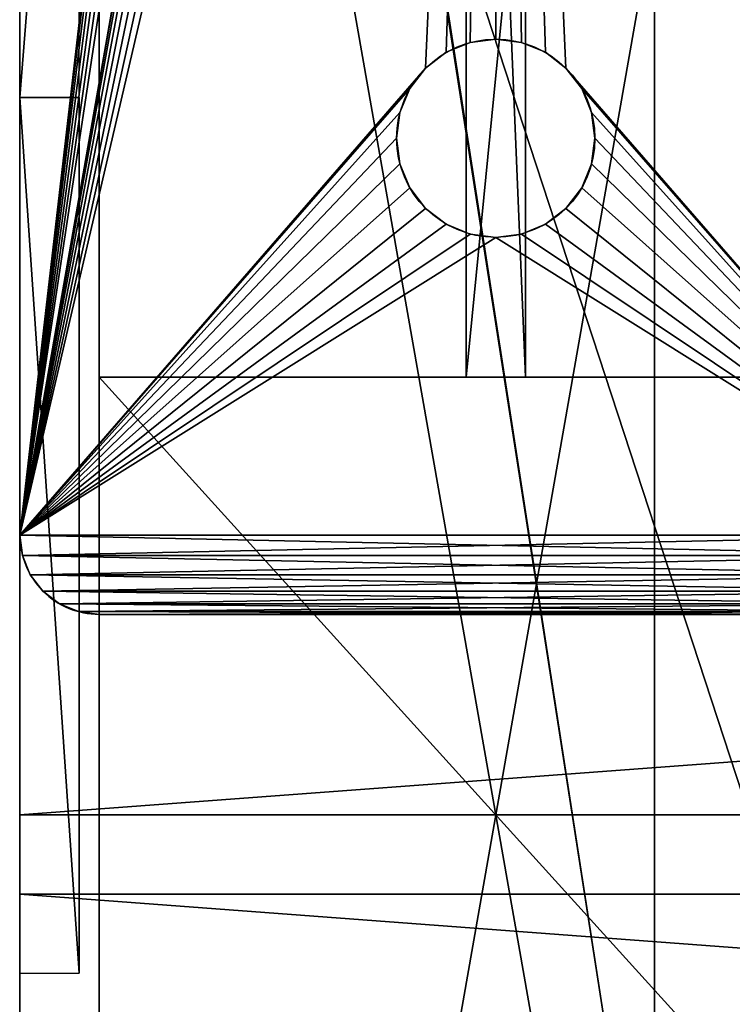
# Model space of a CAD drawing. Extents: x -0.1 to 72, y -4.1 to 20.7.
# Drawn here: x 0 to 2.2, y 4.6 to 7.7 of the extents above; entities that cross this region are included whole.
import ezdxf

# ---------------------------------------------------------------- set-up
doc = ezdxf.new("R2010")
doc.units = 0
doc.header["$MEASUREMENT"] = 0
doc.layers.get('0').update_dxf_attribs({"linetype": 'CONTINUOUS'})
doc.layers.add('DEFAULT_LAYER', color=1, linetype='CONTINUOUS')

# ---------------------------------------------------------------- blocks, each defined once
blk = doc.blocks.new('SEAT')
at = {"color": 7}
for p, q in [((0, -2.1911, 0), (0, 14.8714, 0)), ((0, 14.8714, 0.3214), (0, -2.1911, 0.3214))]:
    blk.add_line(p, q, dxfattribs=at)
mesh = blk.add_polyface()
corners = [(0, 14.8714, 0.3214), (0, -2.1911, 0), (0, -2.1911, 0.3214), (0, 14.8714, 0), (0, 15.0134, 0.3261), (0, 15.0347, 0.0054), (0, 15.1548, 0.3403), (0, 15.1973, 0.0216), (0, 15.295, 0.3637), (0, 15.3585, 0.0486), (0, 15.4333, 0.3964), (0, 15.5175, 0.0862), (0, 15.5691, 0.4382), (0, 15.6737, 0.1343), (0, 15.7018, 0.4889), (0, 15.8264, 0.1925), (0, 15.8309, 0.5482), (0, 15.9748, 0.2608), (0, 15.9558, 0.616), (0, 16.0759, 0.692), (0, 16.1184, 0.3388), (0, 16.1907, 0.7757), (0, 16.2565, 0.4261), (0, 16.2997, 0.8668), (0, 16.3886, 0.5224), (0, 16.4024, 0.965), (0, 16.5139, 0.6272), (0, 16.4984, 1.0697), (0, 16.5873, 1.1806), (0, 16.6321, 0.7401), (0, 16.6686, 1.2972), (0, 16.7425, 0.8606), (0, 16.742, 1.4188), (0, 16.8071, 1.5451), (0, 16.8446, 0.9881), (0, 16.8638, 1.6754), (0, 16.9381, 1.1221), (0, 16.9117, 1.8092), (0, 17.8627, 4.7709), (0, 17.0225, 1.262), (0, 17.0975, 1.4072), (0, 17.1626, 1.5571), (0, 17.2177, 1.7109), (0, 21.5881, 15.322), (0, 21.2821, 15.4203)]
mesh.append_faces([[corners[k] for k in face] for face in [(0, 1, 2), (43, 38, 44)]], dxfattribs={"vtx0": -1})
mesh.append_faces([[corners[k] for k in face] for face in [(1, 0, 3), (3, 4, 5), (5, 6, 7), (7, 8, 9), (9, 10, 11), (11, 12, 13), (13, 14, 15), (15, 16, 17), (17, 19, 20), (20, 21, 22), (22, 23, 24), (24, 25, 26), (26, 28, 29), (29, 30, 31), (31, 33, 34), (34, 35, 36), (36, 38, 39), (39, 38, 40), (40, 38, 41), (41, 38, 42), (42, 38, 43)]], dxfattribs={"vtx0": -1, "vtx1": -1})
mesh.append_faces([[corners[k] for k in face] for face in [(3, 0, 4), (5, 4, 6), (7, 6, 8), (9, 8, 10), (11, 10, 12), (13, 12, 14), (15, 14, 16), (17, 16, 18), (17, 18, 19), (20, 19, 21), (22, 21, 23), (24, 23, 25), (26, 25, 27), (26, 27, 28), (29, 28, 30), (31, 30, 32), (31, 32, 33), (34, 33, 35), (36, 35, 37), (36, 37, 38)]], dxfattribs={"vtx0": -1, "vtx2": -1})
mesh = blk.add_polyface()
corners = [(0, 14.8714, 0), (3, -2.1911, 0), (0, -2.1911, 0), (3, 14.8714, 0)]
mesh.append_faces([[corners[k] for k in face] for face in [(0, 1, 2), (1, 0, 3)]], dxfattribs={"vtx0": -1})
mesh = blk.add_polyface()
corners = [(0, -2.1911, 0.3214), (3, 14.8714, 0.3214), (0, 14.8714, 0.3214), (3, -2.1911, 0.3214), (3, 14.6603, 0.3214)]
mesh.append_faces([[corners[k] for k in face] for face in [(0, 1, 2), (1, 3, 4)]], dxfattribs={"vtx0": -1})
mesh.append_faces([[corners[k] for k in face] for face in [(1, 0, 3)]], dxfattribs={"vtx0": -1, "vtx2": -1})
blk = doc.blocks.new('2X6')
for p, q in [((-0.1875, 5.375, 1.4375), (-0.1875, 5.375)), ((-0.1875, 5.375, 1.4375), (71.8125, 5.375, 1.4375)), ((-0.1875, 5.375), (71.8125, 5.375)), ((-0.1875, 0, 1.4375), (-0.1875, 5.375, 1.4375)), ((-0.1875, 5.375), (-0.1875, 0)), ((-0.1875, 0, 1.4375), (71.8125, 0, 1.4375)), ((-0.1875, 0), (71.8125, 0)), ((-0.1875, 0), (-0.1875, 0, 1.4375))]:
    blk.add_line(p, q)
mesh = blk.add_polyface()
corners = [(-0.1875, 5.375, 1.4375), (-0.1875, 0), (-0.1875, 0, 1.4375), (-0.1875, 5.375)]
mesh.append_faces([[corners[k] for k in face] for face in [(0, 1, 2), (1, 0, 3)]], dxfattribs={"vtx0": -1})
mesh = blk.add_polyface()
corners = [(-0.1875, 5.375, 1.4375), (71.8125, 5.375), (-0.1875, 5.375), (71.8125, 5.375, 1.4375)]
mesh.append_faces([[corners[k] for k in face] for face in [(0, 1, 2), (1, 0, 3)]], dxfattribs={"vtx0": -1})
mesh = blk.add_polyface()
corners = [(71.8125, 5.375), (-0.1875, 0), (-0.1875, 5.375), (71.8125, 0)]
mesh.append_faces([[corners[k] for k in face] for face in [(0, 1, 2), (1, 0, 3)]], dxfattribs={"vtx0": -1})
mesh = blk.add_polyface()
corners = [(71.8125, 0, 1.4375), (-0.1875, 5.375, 1.4375), (-0.1875, 0, 1.4375), (71.8125, 5.375, 1.4375)]
mesh.append_faces([[corners[k] for k in face] for face in [(0, 1, 2), (1, 0, 3)]], dxfattribs={"vtx0": -1})
mesh = blk.add_polyface()
corners = [(71.8125, 0, 1.4375), (-0.1875, 0), (71.8125, 0), (-0.1875, 0, 1.4375)]
mesh.append_faces([[corners[k] for k in face] for face in [(0, 1, 2), (1, 0, 3)]], dxfattribs={"vtx0": -1})
blk = doc.blocks.new('LEG_END')
at = {"color": 7}
for p, q in [((2.5, 2.7584), (2.5, 10.3901, 16.3661)), ((2.5, 0), (2.5, 7.6316, 16.3661))]:
    blk.add_line(p, q, dxfattribs=at)
for p, q in [((2.5, 7.6316, 16.3661), (2.5, 10.3901, 16.3661)), ((0, 7.6316, 16.3661), (2.5, 7.6316, 16.3661))]:
    blk.add_line(p, q)
mesh = blk.add_polyface()
corners = [(2.5, 2.7584), (0, 10.3901, 16.3661), (0, 2.7584), (2.5, 10.3901, 16.3661)]
mesh.append_faces([[corners[k] for k in face] for face in [(0, 1, 2), (1, 0, 3)]], dxfattribs={"vtx0": -1})
mesh = blk.add_polyface()
corners = [(2.5, 7.6316, 16.3661), (0, 10.3901, 16.3661), (0, 7.6316, 16.3661), (2.5, 10.3901, 16.3661)]
mesh.append_faces([[corners[k] for k in face] for face in [(0, 1, 2), (1, 0, 3)]], dxfattribs={"vtx0": -1})
mesh = blk.add_polyface()
corners = [(2.5, 2.7584), (2.5, 7.6316, 16.3661), (2.5, 0), (2.5, 10.3901, 16.3661)]
mesh.append_faces([[corners[k] for k in face] for face in [(0, 1, 2), (1, 0, 3)]], dxfattribs={"vtx0": -1})
mesh = blk.add_polyface()
corners = [(2.5, 0), (0, 7.6316, 16.3661), (0, 0), (2.5, 7.6316, 16.3661)]
mesh.append_faces([[corners[k] for k in face] for face in [(0, 1, 2), (1, 0, 3)]], dxfattribs={"vtx0": -1})
blk = doc.blocks.new('BASE')
for p, q in [((10.4191, 1.8018), (10.4191, 1.8018, 0.375)), ((10.5, 1.8125), (10.5, 1.8125, 0.375)), ((10.5808, 1.8018), (10.5808, 1.8018, 0.375)), ((10.3437, 1.7706), (10.3437, 1.7706, 0.375)), ((10.6562, 1.7706), (10.6562, 1.7706, 0.375)), ((10.279, 1.721), (10.279, 1.721, 0.375)), ((10.7209, 1.721), (10.7209, 1.721, 0.375)), ((10.2293, 1.6562), (10.2293, 1.6562, 0.375)), ((10.7706, 1.6562), (10.7706, 1.6562, 0.375)), ((10.1981, 1.5809), (10.1981, 1.5809, 0.375)), ((10.8018, 1.5809), (10.8018, 1.5809, 0.375)), ((10.1875, 1.5), (10.1875, 1.5, 0.375)), ((10.8125, 1.5), (10.8125, 1.5, 0.375)), ((10.1981, 1.4191), (10.1981, 1.4191, 0.375)), ((10.8018, 1.4191), (10.8018, 1.4191, 0.375)), ((10.2293, 1.3437), (10.2293, 1.3437, 0.375)), ((10.7706, 1.3437), (10.7706, 1.3437, 0.375)), ((10.279, 1.279), (10.279, 1.279, 0.375)), ((10.7209, 1.279), (10.7209, 1.279, 0.375)), ((10.3437, 1.2294), (10.3437, 1.2294, 0.375)), ((10.6562, 1.2294), (10.6562, 1.2294, 0.375)), ((10.4191, 1.1981), (10.4191, 1.1981, 0.375)), ((10.5, 1.1875), (10.5, 1.1875, 0.375)), ((10.5808, 1.1981), (10.5808, 1.1981, 0.375)), ((11.9914, 0.1853), (11.9914, 0.1853, 0.375)), ((11.9665, 0.125), (11.9665, 0.125, 0.375)), ((11.9267, 0.0732), (11.9267, 0.0732, 0.375)), ((11.875, 0.0335), (11.875, 0.0335, 0.375)), ((11.75, 0), (11.75, 0, 0.375)), ((11.8147, 0.0085), (11.8147, 0.0085, 0.375))]:
    blk.add_line(p, q)
for centre in [(10.5, 1.5, 0.375), (10.5, 1.5)]:
    blk.add_circle(centre, 0.3125)
for centre in [(11.75, 0.25), (11.75, 0.25, 0.375)]:
    blk.add_arc(centre, 0.25, 270, 0)
at = {"layer": 'DEFAULT_LAYER'}
for p, q in [((12, 0.25), (12, 2.75)), ((12, 0.25, 0.375), (12, 2.75, 0.375)), ((12, 0.25), (12, 0.25, 0.375)), ((0.25, 0), (11.75, 0)), ((0.25, 0, 0.375), (11.75, 0, 0.375))]:
    blk.add_line(p, q, dxfattribs=at)
mesh = blk.add_polyface()
corners = [(0.0085, 0.1853, 0.375), (0, 2.75, 0.375), (0, 0.25, 0.375), (0.0085, 2.8147, 0.375), (0.0335, 0.125, 0.375), (0.0335, 2.875, 0.375), (0.0732, 0.0732, 0.375), (0.0732, 2.9268, 0.375), (0.125, 0.0335, 0.375), (0.125, 2.9665, 0.375), (0.1853, 0.0085, 0.375), (0.1853, 2.9915, 0.375), (0.25, 0, 0.375), (0.25, 3, 0.375), (1.2294, 1.3437, 0.375), (1.279, 1.279, 0.375), (1.3437, 1.2294, 0.375), (1.4191, 1.1981, 0.375), (1.5, 1.1875, 0.375), (11.75, 0, 0.375), (1.1981, 1.4191, 0.375), (1.1875, 1.5, 0.375), (1.5809, 1.1981, 0.375), (1.6562, 1.2294, 0.375), (1.721, 1.279, 0.375), (1.7706, 1.3437, 0.375), (1.8018, 1.4191, 0.375), (1.8125, 1.5, 0.375), (4.9191, 1.1981, 0.375), (4.8437, 1.2294, 0.375), (4.779, 1.279, 0.375), (4.7293, 1.3437, 0.375), (4.6981, 1.4191, 0.375), (4.6875, 1.5, 0.375), (5, 1.1875, 0.375), (5.0809, 1.1981, 0.375), (5.1562, 1.2294, 0.375), (5.2209, 1.279, 0.375), (5.2706, 1.3437, 0.375), (5.3018, 1.4191, 0.375), (5.3125, 1.5, 0.375), (10.279, 1.279, 0.375), (10.2293, 1.3437, 0.375), (10.1981, 1.4191, 0.375), (10.1875, 1.5, 0.375), (10.3437, 1.2294, 0.375), (10.4191, 1.1981, 0.375), (10.5, 1.1875, 0.375), (10.5808, 1.1981, 0.375), (10.6562, 1.2294, 0.375), (10.7209, 1.279, 0.375), (10.7706, 1.3437, 0.375), (10.8018, 1.4191, 0.375), (10.8125, 1.5, 0.375), (1.5, 1.8125, 0.375), (11.75, 3, 0.375), (1.4191, 1.8018, 0.375), (1.3437, 1.7706, 0.375), (1.279, 1.721, 0.375), (1.2294, 1.6562, 0.375), (1.1981, 1.5809, 0.375), (1.5809, 1.8018, 0.375), (1.6562, 1.7706, 0.375), (1.721, 1.721, 0.375), (1.7706, 1.6562, 0.375), (1.8018, 1.5809, 0.375), (4.9191, 1.8018, 0.375), (4.8437, 1.7706, 0.375), (4.779, 1.721, 0.375), (4.7293, 1.6562, 0.375), (4.6981, 1.5809, 0.375), (5, 1.8125, 0.375), (5.0809, 1.8018, 0.375), (5.1562, 1.7706, 0.375), (5.2209, 1.721, 0.375), (5.2706, 1.6562, 0.375), (5.3018, 1.5809, 0.375), (10.279, 1.721, 0.375), (10.2293, 1.6562, 0.375), (10.1981, 1.5809, 0.375), (10.3437, 1.7706, 0.375), (10.4191, 1.8018, 0.375), (10.5, 1.8125, 0.375), (10.5808, 1.8018, 0.375), (10.6562, 1.7706, 0.375), (10.7209, 1.721, 0.375), (10.7706, 1.6562, 0.375), (10.8018, 1.5809, 0.375), (11.8147, 0.0085, 0.375), (11.8147, 2.9915, 0.375), (11.875, 0.0335, 0.375), (11.875, 2.9665, 0.375), (11.9267, 0.0732, 0.375), (11.9267, 2.9268, 0.375), (11.9665, 0.125, 0.375), (11.9665, 2.875, 0.375), (11.9914, 0.1853, 0.375), (11.9914, 2.8147, 0.375), (12, 0.25, 0.375), (12, 2.75, 0.375)]
mesh.append_faces([[corners[k] for k in face] for face in [(0, 1, 2), (97, 98, 99)]], dxfattribs={"vtx0": -1})
mesh.append_faces([[corners[k] for k in face] for face in [(1, 0, 3), (3, 4, 5), (5, 6, 7), (7, 8, 9), (9, 10, 11), (11, 12, 13), (14, 12, 15), (15, 12, 16), (16, 12, 17), (17, 12, 18), (18, 19, 22), (22, 19, 23), (23, 19, 24), (24, 19, 25), (25, 19, 26), (26, 19, 27), (28, 19, 34), (34, 19, 35), (35, 19, 36), (36, 19, 37), (37, 19, 38), (38, 19, 39), (39, 19, 40), (41, 19, 45), (45, 19, 46), (46, 19, 47), (47, 19, 48), (48, 19, 49), (49, 19, 50), (50, 19, 51), (51, 19, 52), (52, 19, 53), (13, 54, 55), (54, 13, 56), (56, 13, 57), (57, 13, 58), (58, 13, 59), (59, 13, 60), (60, 13, 21), (66, 27, 67), (67, 27, 68), (68, 27, 69), (69, 27, 70), (70, 27, 33), (77, 40, 78), (78, 40, 79), (79, 40, 44), (55, 88, 89), (89, 90, 91), (91, 92, 93), (93, 94, 95), (95, 96, 97)]], dxfattribs={"vtx0": -1, "vtx1": -1})
mesh.append_faces([[corners[k] for k in face] for face in [(13, 12, 14), (27, 19, 28), (40, 19, 41), (55, 27, 66), (55, 40, 77), (55, 53, 19)]], dxfattribs={"vtx0": -1, "vtx1": -1, "vtx2": -1})
mesh.append_faces([[corners[k] for k in face] for face in [(3, 0, 4), (5, 4, 6), (7, 6, 8), (9, 8, 10), (11, 10, 12), (18, 12, 19), (13, 14, 20), (13, 20, 21), (27, 28, 29), (27, 29, 30), (27, 30, 31), (27, 31, 32), (27, 32, 33), (40, 41, 42), (40, 42, 43), (40, 43, 44), (55, 54, 61), (55, 61, 62), (55, 62, 63), (55, 63, 64), (55, 64, 65), (55, 65, 27), (55, 66, 71), (55, 71, 72), (55, 72, 73), (55, 73, 74), (55, 74, 75), (55, 75, 76), (55, 76, 40), (55, 77, 80), (55, 80, 81), (55, 81, 82), (55, 82, 83), (55, 83, 84), (55, 84, 85), (55, 85, 86), (55, 86, 87), (55, 87, 53), (55, 19, 88), (89, 88, 90), (91, 90, 92), (93, 92, 94), (95, 94, 96), (97, 96, 98)]], dxfattribs={"vtx0": -1, "vtx2": -1})
mesh = blk.add_polyface()
corners = [(0.0085, 2.8147), (0, 0.25), (0, 2.75), (0.0085, 0.1853), (0.0335, 0.125), (0.0335, 2.875), (0.0732, 0.0732), (0.0732, 2.9268), (0.125, 0.0335), (0.125, 2.9665), (0.1853, 0.0085), (0.1853, 2.9915), (0.25, 0), (0.25, 3), (1.2294, 1.6562), (1.279, 1.721), (1.3437, 1.7706), (1.4191, 1.8018), (1.5, 1.8125), (11.75, 3), (1.1981, 1.5809), (1.1875, 1.5), (1.5809, 1.8018), (1.6562, 1.7706), (1.721, 1.721), (1.7706, 1.6562), (1.8018, 1.5809), (1.8125, 1.5), (4.9191, 1.8018), (4.8437, 1.7706), (4.779, 1.721), (4.7293, 1.6562), (4.6981, 1.5809), (4.6875, 1.5), (5, 1.8125), (5.0809, 1.8018), (5.1562, 1.7706), (5.2209, 1.721), (5.2706, 1.6562), (5.3018, 1.5809), (5.3125, 1.5), (10.279, 1.721), (10.2293, 1.6562), (10.1981, 1.5809), (10.1875, 1.5), (10.3437, 1.7706), (10.4191, 1.8018), (10.5, 1.8125), (10.5808, 1.8018), (10.6562, 1.7706), (10.7209, 1.721), (10.7706, 1.6562), (10.8018, 1.5809), (10.8125, 1.5), (1.5, 1.1875), (11.75, 0), (1.4191, 1.1981), (1.3437, 1.2294), (1.279, 1.279), (1.2294, 1.3437), (1.1981, 1.4191), (1.5809, 1.1981), (1.6562, 1.2294), (1.721, 1.279), (1.7706, 1.3437), (1.8018, 1.4191), (4.9191, 1.1981), (4.8437, 1.2294), (4.779, 1.279), (4.7293, 1.3437), (4.6981, 1.4191), (5, 1.1875), (5.0809, 1.1981), (5.1562, 1.2294), (5.2209, 1.279), (5.2706, 1.3437), (5.3018, 1.4191), (10.279, 1.279), (10.2293, 1.3437), (10.1981, 1.4191), (10.3437, 1.2294), (10.4191, 1.1981), (10.5, 1.1875), (10.5808, 1.1981), (10.6562, 1.2294), (10.7209, 1.279), (10.7706, 1.3437), (10.8018, 1.4191), (11.8147, 2.9915), (11.8147, 0.0085), (11.875, 2.9665), (11.875, 0.0335), (11.9267, 2.9268), (11.9267, 0.0732), (11.9665, 2.875), (11.9665, 0.125), (11.9914, 2.8147), (11.9914, 0.1853), (12, 2.75), (12, 0.25)]
mesh.append_faces([[corners[k] for k in face] for face in [(0, 1, 2), (97, 98, 99)]], dxfattribs={"vtx0": -1})
mesh.append_faces([[corners[k] for k in face] for face in [(1, 0, 3), (3, 0, 4), (4, 5, 6), (6, 7, 8), (8, 9, 10), (10, 11, 12), (14, 13, 15), (15, 13, 16), (16, 13, 17), (17, 13, 18), (18, 19, 22), (22, 19, 23), (23, 19, 24), (24, 19, 25), (25, 19, 26), (26, 19, 27), (28, 19, 34), (34, 19, 35), (35, 19, 36), (36, 19, 37), (37, 19, 38), (38, 19, 39), (39, 19, 40), (41, 19, 45), (45, 19, 46), (46, 19, 47), (47, 19, 48), (48, 19, 49), (49, 19, 50), (50, 19, 51), (51, 19, 52), (52, 19, 53), (12, 54, 55), (54, 12, 56), (56, 12, 57), (57, 12, 58), (58, 12, 59), (59, 12, 60), (60, 12, 21), (66, 27, 67), (67, 27, 68), (68, 27, 69), (69, 27, 70), (70, 27, 33), (77, 40, 78), (78, 40, 79), (79, 40, 44), (55, 88, 89), (89, 90, 91), (91, 92, 93), (93, 94, 95), (95, 96, 97)]], dxfattribs={"vtx0": -1, "vtx1": -1})
mesh.append_faces([[corners[k] for k in face] for face in [(12, 13, 14), (27, 19, 28), (40, 19, 41), (55, 27, 66), (55, 40, 77), (55, 53, 19)]], dxfattribs={"vtx0": -1, "vtx1": -1, "vtx2": -1})
mesh.append_faces([[corners[k] for k in face] for face in [(4, 0, 5), (6, 5, 7), (8, 7, 9), (10, 9, 11), (12, 11, 13), (18, 13, 19), (12, 14, 20), (12, 20, 21), (27, 28, 29), (27, 29, 30), (27, 30, 31), (27, 31, 32), (27, 32, 33), (40, 41, 42), (40, 42, 43), (40, 43, 44), (55, 54, 61), (55, 61, 62), (55, 62, 63), (55, 63, 64), (55, 64, 65), (55, 65, 27), (55, 66, 71), (55, 71, 72), (55, 72, 73), (55, 73, 74), (55, 74, 75), (55, 75, 76), (55, 76, 40), (55, 77, 80), (55, 80, 81), (55, 81, 82), (55, 82, 83), (55, 83, 84), (55, 84, 85), (55, 85, 86), (55, 86, 87), (55, 87, 53), (55, 19, 88), (89, 88, 90), (91, 90, 92), (93, 92, 94), (95, 94, 96), (97, 96, 98)]], dxfattribs={"vtx0": -1, "vtx2": -1})
mesh = blk.add_polyface()
corners = [(12, 2.75), (12, 0.25, 0.375), (12, 0.25), (12, 2.75, 0.375)]
mesh.append_faces([[corners[k] for k in face] for face in [(0, 1, 2), (1, 0, 3)]], dxfattribs={"vtx0": -1})
mesh = blk.add_polyface()
corners = [(10.4191, 1.8018, 0.375), (10.3437, 1.7706), (10.4191, 1.8018), (10.3437, 1.7706, 0.375)]
mesh.append_faces([[corners[k] for k in face] for face in [(0, 1, 2), (1, 0, 3)]], dxfattribs={"vtx0": -1})
mesh = blk.add_polyface()
corners = [(10.5, 1.8125, 0.375), (10.4191, 1.8018), (10.5, 1.8125), (10.4191, 1.8018, 0.375)]
mesh.append_faces([[corners[k] for k in face] for face in [(0, 1, 2), (1, 0, 3)]], dxfattribs={"vtx0": -1})
mesh = blk.add_polyface()
corners = [(10.5808, 1.8018, 0.375), (10.5, 1.8125), (10.5808, 1.8018), (10.5, 1.8125, 0.375)]
mesh.append_faces([[corners[k] for k in face] for face in [(0, 1, 2), (1, 0, 3)]], dxfattribs={"vtx0": -1})
mesh = blk.add_polyface()
corners = [(10.6562, 1.7706, 0.375), (10.5808, 1.8018), (10.6562, 1.7706), (10.5808, 1.8018, 0.375)]
mesh.append_faces([[corners[k] for k in face] for face in [(0, 1, 2), (1, 0, 3)]], dxfattribs={"vtx0": -1})
mesh = blk.add_polyface()
corners = [(10.3437, 1.7706, 0.375), (10.279, 1.721), (10.3437, 1.7706), (10.279, 1.721, 0.375)]
mesh.append_faces([[corners[k] for k in face] for face in [(0, 1, 2), (1, 0, 3)]], dxfattribs={"vtx0": -1})
mesh = blk.add_polyface()
corners = [(10.7209, 1.721, 0.375), (10.6562, 1.7706), (10.7209, 1.721), (10.6562, 1.7706, 0.375)]
mesh.append_faces([[corners[k] for k in face] for face in [(0, 1, 2), (1, 0, 3)]], dxfattribs={"vtx0": -1})
mesh = blk.add_polyface()
corners = [(10.279, 1.721), (10.2293, 1.6562, 0.375), (10.2293, 1.6562), (10.279, 1.721, 0.375)]
mesh.append_faces([[corners[k] for k in face] for face in [(0, 1, 2), (1, 0, 3)]], dxfattribs={"vtx0": -1})
mesh = blk.add_polyface()
corners = [(10.7209, 1.721, 0.375), (10.7706, 1.6562), (10.7706, 1.6562, 0.375), (10.7209, 1.721)]
mesh.append_faces([[corners[k] for k in face] for face in [(0, 1, 2), (1, 0, 3)]], dxfattribs={"vtx0": -1})
mesh = blk.add_polyface()
corners = [(10.2293, 1.6562), (10.1981, 1.5809, 0.375), (10.1981, 1.5809), (10.2293, 1.6562, 0.375)]
mesh.append_faces([[corners[k] for k in face] for face in [(0, 1, 2), (1, 0, 3)]], dxfattribs={"vtx0": -1})
mesh = blk.add_polyface()
corners = [(10.7706, 1.6562, 0.375), (10.8018, 1.5809), (10.8018, 1.5809, 0.375), (10.7706, 1.6562)]
mesh.append_faces([[corners[k] for k in face] for face in [(0, 1, 2), (1, 0, 3)]], dxfattribs={"vtx0": -1})
mesh = blk.add_polyface()
corners = [(10.1981, 1.5809), (10.1875, 1.5, 0.375), (10.1875, 1.5), (10.1981, 1.5809, 0.375)]
mesh.append_faces([[corners[k] for k in face] for face in [(0, 1, 2), (1, 0, 3)]], dxfattribs={"vtx0": -1})
mesh = blk.add_polyface()
corners = [(10.8018, 1.5809, 0.375), (10.8125, 1.5), (10.8125, 1.5, 0.375), (10.8018, 1.5809)]
mesh.append_faces([[corners[k] for k in face] for face in [(0, 1, 2), (1, 0, 3)]], dxfattribs={"vtx0": -1})
mesh = blk.add_polyface()
corners = [(10.1875, 1.5), (10.1981, 1.4191, 0.375), (10.1981, 1.4191), (10.1875, 1.5, 0.375)]
mesh.append_faces([[corners[k] for k in face] for face in [(0, 1, 2), (1, 0, 3)]], dxfattribs={"vtx0": -1})
mesh = blk.add_polyface()
corners = [(10.8125, 1.5, 0.375), (10.8018, 1.4191), (10.8018, 1.4191, 0.375), (10.8125, 1.5)]
mesh.append_faces([[corners[k] for k in face] for face in [(0, 1, 2), (1, 0, 3)]], dxfattribs={"vtx0": -1})
mesh = blk.add_polyface()
corners = [(10.1981, 1.4191), (10.2293, 1.3437, 0.375), (10.2293, 1.3437), (10.1981, 1.4191, 0.375)]
mesh.append_faces([[corners[k] for k in face] for face in [(0, 1, 2), (1, 0, 3)]], dxfattribs={"vtx0": -1})
mesh = blk.add_polyface()
corners = [(10.8018, 1.4191, 0.375), (10.7706, 1.3437), (10.7706, 1.3437, 0.375), (10.8018, 1.4191)]
mesh.append_faces([[corners[k] for k in face] for face in [(0, 1, 2), (1, 0, 3)]], dxfattribs={"vtx0": -1})
mesh = blk.add_polyface()
corners = [(10.2293, 1.3437), (10.279, 1.279, 0.375), (10.279, 1.279), (10.2293, 1.3437, 0.375)]
mesh.append_faces([[corners[k] for k in face] for face in [(0, 1, 2), (1, 0, 3)]], dxfattribs={"vtx0": -1})
mesh = blk.add_polyface()
corners = [(10.7706, 1.3437, 0.375), (10.7209, 1.279), (10.7209, 1.279, 0.375), (10.7706, 1.3437)]
mesh.append_faces([[corners[k] for k in face] for face in [(0, 1, 2), (1, 0, 3)]], dxfattribs={"vtx0": -1})
mesh = blk.add_polyface()
corners = [(10.279, 1.279, 0.375), (10.3437, 1.2294), (10.279, 1.279), (10.3437, 1.2294, 0.375)]
mesh.append_faces([[corners[k] for k in face] for face in [(0, 1, 2), (1, 0, 3)]], dxfattribs={"vtx0": -1})
mesh = blk.add_polyface()
corners = [(10.6562, 1.2294, 0.375), (10.7209, 1.279), (10.6562, 1.2294), (10.7209, 1.279, 0.375)]
mesh.append_faces([[corners[k] for k in face] for face in [(0, 1, 2), (1, 0, 3)]], dxfattribs={"vtx0": -1})
mesh = blk.add_polyface()
corners = [(10.3437, 1.2294, 0.375), (10.4191, 1.1981), (10.3437, 1.2294), (10.4191, 1.1981, 0.375)]
mesh.append_faces([[corners[k] for k in face] for face in [(0, 1, 2), (1, 0, 3)]], dxfattribs={"vtx0": -1})
mesh = blk.add_polyface()
corners = [(10.5808, 1.1981, 0.375), (10.6562, 1.2294), (10.5808, 1.1981), (10.6562, 1.2294, 0.375)]
mesh.append_faces([[corners[k] for k in face] for face in [(0, 1, 2), (1, 0, 3)]], dxfattribs={"vtx0": -1})
mesh = blk.add_polyface()
corners = [(10.4191, 1.1981, 0.375), (10.5, 1.1875), (10.4191, 1.1981), (10.5, 1.1875, 0.375)]
mesh.append_faces([[corners[k] for k in face] for face in [(0, 1, 2), (1, 0, 3)]], dxfattribs={"vtx0": -1})
mesh = blk.add_polyface()
corners = [(10.5, 1.1875, 0.375), (10.5808, 1.1981), (10.5, 1.1875), (10.5808, 1.1981, 0.375)]
mesh.append_faces([[corners[k] for k in face] for face in [(0, 1, 2), (1, 0, 3)]], dxfattribs={"vtx0": -1})
mesh = blk.add_polyface()
corners = [(12, 0.25), (11.9914, 0.1853, 0.375), (11.9914, 0.1853), (12, 0.25, 0.375)]
mesh.append_faces([[corners[k] for k in face] for face in [(0, 1, 2), (1, 0, 3)]], dxfattribs={"vtx0": -1})
mesh = blk.add_polyface()
corners = [(11.9914, 0.1853), (11.9665, 0.125, 0.375), (11.9665, 0.125), (11.9914, 0.1853, 0.375)]
mesh.append_faces([[corners[k] for k in face] for face in [(0, 1, 2), (1, 0, 3)]], dxfattribs={"vtx0": -1})
mesh = blk.add_polyface()
corners = [(11.9665, 0.125), (11.9267, 0.0732, 0.375), (11.9267, 0.0732), (11.9665, 0.125, 0.375)]
mesh.append_faces([[corners[k] for k in face] for face in [(0, 1, 2), (1, 0, 3)]], dxfattribs={"vtx0": -1})
mesh = blk.add_polyface()
corners = [(11.9267, 0.0732, 0.375), (11.875, 0.0335), (11.9267, 0.0732), (11.875, 0.0335, 0.375)]
mesh.append_faces([[corners[k] for k in face] for face in [(0, 1, 2), (1, 0, 3)]], dxfattribs={"vtx0": -1})
mesh = blk.add_polyface()
corners = [(11.875, 0.0335, 0.375), (11.8147, 0.0085), (11.875, 0.0335), (11.8147, 0.0085, 0.375)]
mesh.append_faces([[corners[k] for k in face] for face in [(0, 1, 2), (1, 0, 3)]], dxfattribs={"vtx0": -1})
mesh = blk.add_polyface()
corners = [(11.75, 0, 0.375), (0.25, 0), (11.75, 0), (0.25, 0, 0.375)]
mesh.append_faces([[corners[k] for k in face] for face in [(0, 1, 2), (1, 0, 3)]], dxfattribs={"vtx0": -1})
mesh = blk.add_polyface()
corners = [(11.8147, 0.0085, 0.375), (11.75, 0), (11.8147, 0.0085), (11.75, 0, 0.375)]
mesh.append_faces([[corners[k] for k in face] for face in [(0, 1, 2), (1, 0, 3)]], dxfattribs={"vtx0": -1})
blk = doc.blocks.new('BIG_GUSSET')
at = {"color": 252}
for p, q in [((0, 4.0784, 0.1875), (4.5, 4.0784, 0.1875)), ((0, 4.0784), (4.5, 4.0784)), ((2.5982, 0, 0.1875), (4.5, 4.0784, 0.1875)), ((2.5982, 0), (4.5, 4.0784)), ((4.5, 4.0784), (4.5, 4.0784, 0.1875))]:
    blk.add_line(p, q, dxfattribs=at)
mesh = blk.add_polyface(dxfattribs=at)
corners = [(4.5, 4.0784, 0.1875), (2.6734, 0.1764, 0.1875), (2.5982, 0, 0.1875), (2.7366, 0.3575, 0.1875), (2.7876, 0.5423, 0.1875), (2.8261, 0.7302, 0.1875), (2.852, 0.9202, 0.1875), (2.8651, 1.1115, 0.1875), (2.8653, 1.3033, 0.1875), (0.1917, 4.072, 0.1875), (0, 4.0784, 0.1875), (0.3825, 4.0528, 0.1875), (0.5716, 4.0208, 0.1875), (0.7581, 3.9763, 0.1875), (0.9412, 3.9195, 0.1875), (1.1202, 3.8505, 0.1875), (1.2941, 3.7697, 0.1875), (1.4622, 3.6775, 0.1875), (1.6238, 3.5742, 0.1875), (1.7781, 3.4603, 0.1875), (1.9245, 3.3364, 0.1875), (2.0622, 3.203, 0.1875), (2.1907, 3.0607, 0.1875), (2.3095, 2.9101, 0.1875), (2.4178, 2.7519, 0.1875), (2.5154, 2.5868, 0.1875), (2.6017, 2.4156, 0.1875), (2.6764, 2.2389, 0.1875), (2.7391, 2.0577, 0.1875), (2.7895, 1.8727, 0.1875), (2.8275, 1.6847, 0.1875), (2.8528, 1.4946, 0.1875)]
mesh.append_faces([[corners[k] for k in face] for face in [(0, 1, 2), (9, 0, 10)]], dxfattribs={"vtx0": -1, "color": 252})
mesh.append_faces([[corners[k] for k in face] for face in [(1, 0, 3), (3, 0, 4), (4, 0, 5), (5, 0, 6), (6, 0, 7), (7, 0, 8)]], dxfattribs={"vtx0": -1, "vtx1": -1, "color": 252})
mesh.append_faces([[corners[k] for k in face] for face in [(0, 9, 11), (0, 11, 12), (0, 12, 13), (0, 13, 14), (0, 14, 15), (0, 15, 16), (0, 16, 17), (0, 17, 18), (0, 18, 19), (0, 19, 20), (0, 20, 21), (0, 21, 22), (0, 22, 23), (0, 23, 24), (0, 24, 25), (0, 25, 26), (0, 26, 27), (0, 27, 28), (0, 28, 29), (0, 29, 30), (0, 30, 31), (0, 31, 8)]], dxfattribs={"vtx0": -1, "vtx2": -1, "color": 252})
mesh = blk.add_polyface(dxfattribs=at)
corners = [(4.5, 4.0784), (0.1917, 4.072), (0, 4.0784), (0.3825, 4.0528), (0.5716, 4.0208), (0.7581, 3.9763), (0.9412, 3.9195), (1.1202, 3.8505), (1.2941, 3.7697), (1.4622, 3.6775), (1.6238, 3.5742), (1.7781, 3.4603), (1.9245, 3.3364), (2.0622, 3.203), (2.1907, 3.0607), (2.3095, 2.9101), (2.4178, 2.7519), (2.5154, 2.5868), (2.6017, 2.4156), (2.6764, 2.2389), (2.7391, 2.0577), (2.7895, 1.8727), (2.8275, 1.6847), (2.8528, 1.4946), (2.8653, 1.3033), (2.6734, 0.1764), (2.5982, 0), (2.7366, 0.3575), (2.7876, 0.5423), (2.8261, 0.7302), (2.852, 0.9202), (2.8651, 1.1115)]
mesh.append_faces([[corners[k] for k in face] for face in [(0, 1, 2), (25, 0, 26)]], dxfattribs={"vtx0": -1, "color": 252})
mesh.append_faces([[corners[k] for k in face] for face in [(1, 0, 3), (3, 0, 4), (4, 0, 5), (5, 0, 6), (6, 0, 7), (7, 0, 8), (8, 0, 9), (9, 0, 10), (10, 0, 11), (11, 0, 12), (12, 0, 13), (13, 0, 14), (14, 0, 15), (15, 0, 16), (16, 0, 17), (17, 0, 18), (18, 0, 19), (19, 0, 20), (20, 0, 21), (21, 0, 22), (22, 0, 23), (23, 0, 24)]], dxfattribs={"vtx0": -1, "vtx1": -1, "color": 252})
mesh.append_faces([[corners[k] for k in face] for face in [(0, 25, 27), (0, 27, 28), (0, 28, 29), (0, 29, 30), (0, 30, 31), (0, 31, 24)]], dxfattribs={"vtx0": -1, "vtx2": -1, "color": 252})
mesh = blk.add_polyface(dxfattribs=at)
corners = [(0, 4.0784, 0.1875), (4.5, 4.0784), (0, 4.0784), (4.5, 4.0784, 0.1875)]
mesh.append_faces([[corners[k] for k in face] for face in [(0, 1, 2), (1, 0, 3)]], dxfattribs={"vtx0": -1, "color": 252})
mesh = blk.add_polyface(dxfattribs=at)
corners = [(2.5982, 0), (4.5, 4.0784, 0.1875), (2.5982, 0, 0.1875), (4.5, 4.0784)]
mesh.append_faces([[corners[k] for k in face] for face in [(0, 1, 2), (1, 0, 3)]], dxfattribs={"vtx0": -1, "color": 252})
blk = doc.blocks.new('ARM')
at = {"color": 252}
for p, q in [((0, 17.1175, 6.9261), (0, 4.2053, 6.9261)), ((2, 17.1175, 6.9261), (2, 4.2053, 6.9261)), ((0, 17.057, 6.7386), (0, 4.2102, 6.7386)), ((2, 17.057, 6.7386), (2, 4.2102, 6.7386))]:
    blk.add_line(p, q, dxfattribs=at)
mesh = blk.add_polyface(dxfattribs=at)
corners = [(0, 1.5939, 5.0218), (0, 0.1875, 0.0574), (0, 0, 0.0574), (0, 0.1969, 0.0574), (0, 1.7709, 4.9598), (0, 1.6962, 5.2909), (0, 1.8261, 5.5478), (0, 1.8679, 5.2151), (0, 1.9822, 5.7897), (0, 1.9889, 5.4544), (0, 2.1628, 6.0139), (0, 2.1344, 5.6797), (0, 2.3026, 5.8885), (0, 2.3659, 6.2179), (0, 2.4918, 6.0786), (0, 2.5893, 6.3995), (0, 2.6999, 6.2477), (0, 2.8305, 6.5566), (0, 2.9246, 6.3942), (0, 3.0868, 6.6877), (0, 3.1634, 6.5162), (0, 3.3555, 6.7911), (0, 3.4136, 6.6126), (0, 3.6335, 6.8658), (0, 3.6726, 6.6822), (0, 3.9178, 6.911), (0, 3.9375, 6.7242), (0, 4.2053, 6.9261), (0, 4.2102, 6.7386), (0, 17.1175, 6.9261), (0, 17.057, 6.7386), (0, 18.433, 6.2944), (0, 18.4855, 6.4845)]
mesh.append_faces([[corners[k] for k in face] for face in [(0, 1, 2), (31, 29, 32)]], dxfattribs={"vtx0": -1, "color": 252})
mesh.append_faces([[corners[k] for k in face] for face in [(1, 0, 3), (3, 0, 4), (4, 6, 7), (7, 8, 9), (9, 10, 11), (11, 10, 12), (12, 13, 14), (14, 15, 16), (16, 17, 18), (18, 19, 20), (20, 21, 22), (22, 23, 24), (24, 25, 26), (26, 27, 28), (28, 29, 30), (30, 29, 31)]], dxfattribs={"vtx0": -1, "vtx1": -1, "color": 252})
mesh.append_faces([[corners[k] for k in face] for face in [(4, 0, 5), (4, 5, 6), (7, 6, 8), (9, 8, 10), (12, 10, 13), (14, 13, 15), (16, 15, 17), (18, 17, 19), (20, 19, 21), (22, 21, 23), (24, 23, 25), (26, 25, 27), (28, 27, 29)]], dxfattribs={"vtx0": -1, "vtx2": -1, "color": 252})
mesh = blk.add_polyface(dxfattribs=at)
corners = [(2, 0.1875, 0.0574), (2, 1.5939, 5.0218), (2, 0, 0.0574), (2, 0.1969, 0.0574), (2, 1.7709, 4.9598), (2, 1.6962, 5.2909), (2, 1.8261, 5.5478), (2, 1.8679, 5.2151), (2, 1.9822, 5.7897), (2, 1.9889, 5.4544), (2, 2.1628, 6.0139), (2, 2.1344, 5.6797), (2, 2.3026, 5.8885), (2, 2.3659, 6.2179), (2, 2.4918, 6.0786), (2, 2.5893, 6.3995), (2, 2.6999, 6.2477), (2, 2.8305, 6.5566), (2, 2.9246, 6.3942), (2, 3.0868, 6.6877), (2, 3.1634, 6.5162), (2, 3.3555, 6.7911), (2, 3.4136, 6.6126), (2, 3.6335, 6.8658), (2, 3.6726, 6.6822), (2, 3.9178, 6.911), (2, 3.9375, 6.7242), (2, 4.2053, 6.9261), (2, 4.2102, 6.7386), (2, 17.1175, 6.9261), (2, 17.057, 6.7386), (2, 17.0664, 6.7355), (2, 17.1268, 6.9231)]
mesh.append_faces([[corners[k] for k in face] for face in [(0, 1, 2), (29, 31, 32)]], dxfattribs={"vtx0": -1, "color": 252})
mesh.append_faces([[corners[k] for k in face] for face in [(1, 4, 5), (5, 4, 6), (6, 7, 8), (8, 9, 10), (10, 12, 13), (13, 14, 15), (15, 16, 17), (17, 18, 19), (19, 20, 21), (21, 22, 23), (23, 24, 25), (25, 26, 27), (27, 28, 29)]], dxfattribs={"vtx0": -1, "vtx1": -1, "color": 252})
mesh.append_faces([[corners[k] for k in face] for face in [(1, 0, 3), (1, 3, 4), (6, 4, 7), (8, 7, 9), (10, 9, 11), (10, 11, 12), (13, 12, 14), (15, 14, 16), (17, 16, 18), (19, 18, 20), (21, 20, 22), (23, 22, 24), (25, 24, 26), (27, 26, 28), (29, 28, 30), (29, 30, 31)]], dxfattribs={"vtx0": -1, "vtx2": -1, "color": 252})
mesh = blk.add_polyface(dxfattribs=at)
corners = [(2, 4.2053, 6.9261), (0, 17.1175, 6.9261), (0, 4.2053, 6.9261), (2, 17.1175, 6.9261)]
mesh.append_faces([[corners[k] for k in face] for face in [(0, 1, 2), (1, 0, 3)]], dxfattribs={"vtx0": -1, "color": 252})
mesh = blk.add_polyface(dxfattribs=at)
corners = [(0, 17.057, 6.7386), (2, 4.2102, 6.7386), (0, 4.2102, 6.7386), (2, 17.057, 6.7386)]
mesh.append_faces([[corners[k] for k in face] for face in [(0, 1, 2), (1, 0, 3)]], dxfattribs={"vtx0": -1, "color": 252})

msp = doc.modelspace()

# ---------------------------------------------------------------- linework, layer by layer
at = {"color": 252}
for p, q in [((0, 7.4806, 25.1812), (0, 9.8377, 25.1812)), ((0.1875, 7.4806, 25.1812), (0.1875, 9.8377, 25.1812)), ((0, 7.4806, 25.1812), (0, 4.7221, 25.1812)), ((0.1875, 7.4806, 25.1812), (0, 7.4806, 25.1812)), ((0.1875, 7.4806, 25.1812), (0.1875, 4.7221, 25.1812)), ((0, 4.7221, 25.1812), (0.1875, 4.7221, 25.1812))]:
    msp.add_line(p, q, dxfattribs=at)

# ---------------------------------------------------------------- block references
for name, p in [('SEAT', (0, -1.1191, 16.7411)), ('ARM', (0, -0.6539, 18.4426))]:
    msp.add_blockref(name, p, dxfattribs=at)
for name, p, rotation in [('BASE', (0, 17.8527, 0), 270), ('LEG_END', (2.75, 14.2319, 0.375), 180)]:
    msp.add_blockref(name, p, dxfattribs=dict(at, rotation=rotation))
at = {"color": 252, "extrusion": (-1, 4.96825e-15, 1.00793e-07), "rotation": 359.9999942250143}
msp.add_blockref('BIG_GUSSET', (-11.1003, 12.6627, -1.5937), dxfattribs=at)
at = {"color": 38}
for p in [(0.1875, 5.2211, 17.0625), (0.1875, -0.4039, 17.0625)]:
    msp.add_blockref('2X6', p, dxfattribs=at)

# ---------------------------------------------------------------- meshes
at = {"color": 252}
mesh = msp.add_polyface(dxfattribs=at)
corners = [(0, 7.4806, 25.1812), (0.1875, 9.8377, 25.1812), (0, 9.8377, 25.1812), (0.1875, 7.4806, 25.1812)]
mesh.append_faces([[corners[k] for k in face] for face in [(0, 1, 2), (1, 0, 3)]], dxfattribs={"vtx0": -1, "color": 252})
mesh = msp.add_polyface(dxfattribs=at)
corners = [(0.1875, 4.7221, 25.1812), (0, 7.4806, 25.1812), (0, 4.7221, 25.1812), (0.1875, 7.4806, 25.1812)]
mesh.append_faces([[corners[k] for k in face] for face in [(0, 1, 2), (1, 0, 3)]], dxfattribs={"vtx0": -1, "color": 252})

doc.saveas('drawing.dxf')
